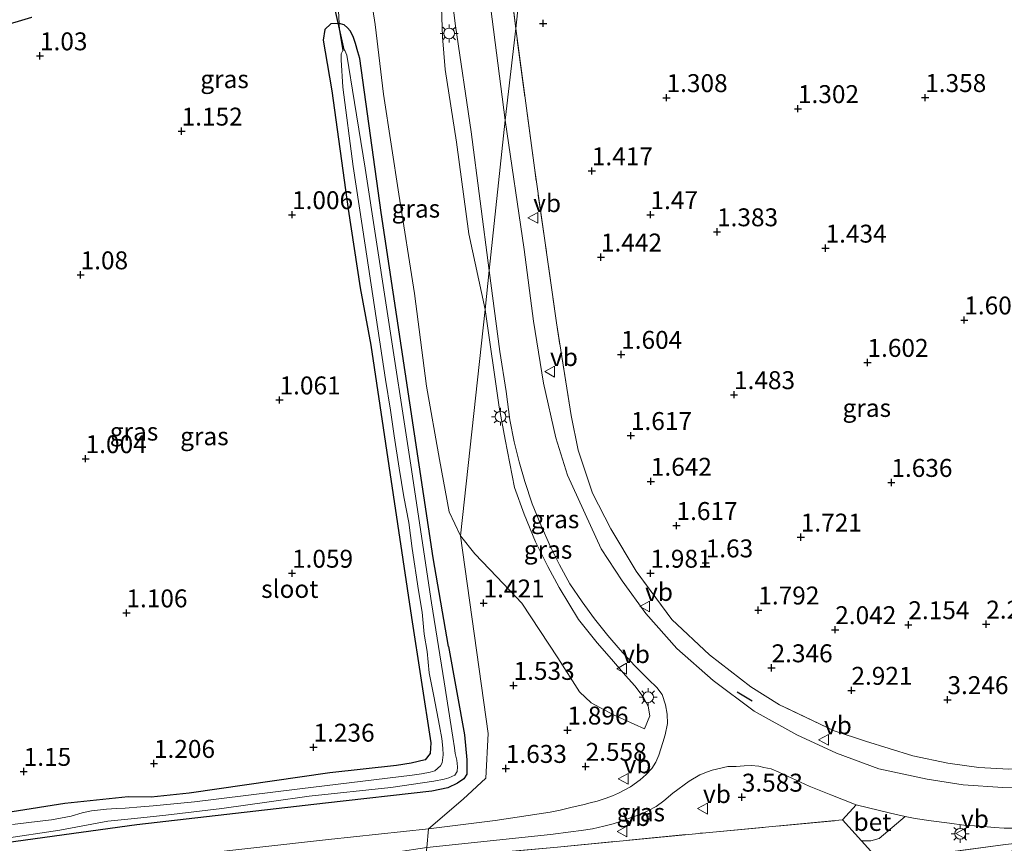
# Model space of a CAD drawing. Units: metres. Extents: x 130000 to 140008, y 412500 to 418753.
# Drawn here: x 131612 to 131749, y 413312 to 413427 of the extents above; entities that cross this region are included whole.
import ezdxf
from ezdxf.enums import TextEntityAlignment as Align

# ---------------------------------------------------------------- set-up
doc = ezdxf.new("R2010")
doc.units = ezdxf.units.M
doc.linetypes.add('IE-TERREINAFSCHEIDING', pattern=[10, 8, -2])
doc.layers.get('0').update_dxf_attribs({"lineweight": 25})
for name, color, linetype, lineweight in [('B-ME-GW-HOOGTEPUNT-S-B1', 10, 'Continuous', 25), ('B-ME-GW-INSTEEKWATERGANG-L-B1', 10, 'Continuous', 25), ('B-ME-GW-KRUINLIJN-L-B1', 93, 'Continuous', 18), ('B-ME-GW-TEENLIJN-L-B1', 93, 'Continuous', 18), ('B-ME-IE-GRASLAND-GV-B6', 93, 'Continuous', 18), ('B-ME-IE-GRONDWERKLIJN-GROND_INGERICHT-GV-B6', 253, 'Continuous', 18), ('B-ME-IE-HULPGEOMETRIE-L-B1', 53, 'Continuous', 18), ('B-ME-IE-MEUBILAIR_WEGMEUBILAIR-LICHTMAST-S-B1', 8, 'Continuous', 18), ('B-ME-IE-TERREINAFSCHEIDING-DOORGANG-L-B1', 8, 'IE-TERREINAFSCHEIDING-KUNSTMATIG-OPEN', 18), ('B-ME-IE-TERREINAFSCHEIDING-RASTERHEKWERK-L-B1', 8, 'IE-TERREINAFSCHEIDING', 18), ('B-ME-IE-TERREINAFSCHEIDING-SCHRIKHEK-L-B1', 10, 'Continuous', 25), ('B-ME-KW-DUIKER-L-B1', 10, 'Continuous', 25), ('B-ME-OG-WATER-GV-B6', 153, 'Continuous', 18), ('B-ME-VH-VERH_SOORT-BETON-OVERIG-GV-B6', 8, 'IE-TERREINAFSCHEIDING-NATUURLIJK-HOUTWAL', 18), ('B-ME-VH-VERH_SOORT-BITUMEN-GV-B6', 8, 'IE-TERREINAFSCHEIDING-NATUURLIJK-HOUTWAL', 18), ('B-ME-VW-MEUBILAIR_WEGMEUBILAIR-VERKEERSBORD-S-B1', 8, 'Continuous', 18)]:
    doc.layers.add(name, color=color, linetype=linetype, lineweight=lineweight)
doc.styles.add('NLCS-ISO', font='NLCS-ISO.TTF')
doc.linetypes.add('IE-TERREINAFSCHEIDING-KUNSTMATIG-OPEN', pattern='A,7,-1.5,[67,NLCS.SHX,S=0.75,R=0,X=0,Y=0],-1.5', length=10)
doc.linetypes.add('IE-TERREINAFSCHEIDING-NATUURLIJK-HOUTWAL', pattern='A,7,-1.5,[67,NLCS.SHX,S=0.75,R=45,X=0,Y=0],-1.5,7,-1.5,[70,NLCS.SHX,S=0.75,R=0,X=0,Y=0],-1.5', length=20)

# ---------------------------------------------------------------- blocks, each defined once
blk = doc.blocks.new('verkeersbord')
for p, q in [((0, 0.75), (-0.75, -0.625)), ((0.75, -0.625), (0, 0.75)), ((-0.75, -0.625), (0.75, -0.625))]:
    blk.add_line(p, q)
blk = doc.blocks.new('hoogtepunt')
for p, q in [((-0.5, 0), (0.5, 0)), ((0, 0.5), (0, -0.5))]:
    blk.add_line(p, q)
blk = doc.blocks.new('lantaarnpaal')
for p, q in [((-0.75, 0), (-1.25, 0)), ((-0.88, 0.88), (-0.53, 0.53)), ((0, 0.75), (0, 1.25)), ((0.53, 0.53), (0.88, 0.88)), ((0.75, 0), (1.25, 0)), ((-0.53, -0.53), (-0.88, -0.88)), ((0, -0.75), (0, -1.25)), ((0.53, -0.53), (0.88, -0.88))]:
    blk.add_line(p, q)
blk.add_circle((0, 0), 0.75)

msp = doc.modelspace()

# ---------------------------------------------------------------- linework, layer by layer
at = {"layer": 'B-ME-GW-INSTEEKWATERGANG-L-B1'}
for points in [[(131604.66, 413424.87, 1.01), (131613.69, 413427.54, 0.96)], [(131656.58, 413426.68, 0.79), (131655.43, 413426.62, 0.84), (131654.59, 413425.84, 0.96), (131654.33, 413424.33, 0.86), (131654.91, 413421.1, 0.85), (131655.55, 413417.3, 0.81), (131657.81, 413400.8, 0.85), (131659.52, 413389.82, 0.92), (131661.01, 413381.8, 0.86), (131663.51, 413364.98, 0.89), (131666.65, 413343.84, 1.04), (131669.34, 413326.35, 1.09), (131669.28, 413324.86, 1.1), (131668.57, 413323.98, 1.17), (131666.62, 413323.51, 1.18), (131664.58, 413323.2, 1.22), (131655.29, 413322.16, 1.14), (131635.65, 413319.35, 1.07), (131630.34, 413318.79, 1.1), (131627.16, 413318.85, 0.98)], [(131671.81, 413339.81, 1.04), (131669.69, 413352.16, 1.17), (131665.77, 413378.08, 1.18), (131662.45, 413400.29, 1.17), (131659.47, 413421.79, 0.99), (131659.18, 413422.71, 1.02), (131658.87, 413423.9, 1.04), (131658.55, 413424.86, 0.93), (131658.12, 413425.66, 0.9), (131657.75, 413426.06, 0.9), (131657.28, 413426.5, 0.89), (131656.58, 413426.68, 0.79)], [(131671.81, 413339.81, 1.04), (131674.04, 413327.46, 1.33), (131674.36, 413324, 1.47), (131674.36, 413322.91, 1.44), (131674.38, 413321.97, 1.51), (131673.95, 413321.36, 1.46), (131673.09, 413320.75, 1.47), (131671.73, 413320.08, 1.46), (131669.52, 413319.64, 1.34)], [(131669.52, 413319.64, 1.34), (131654.69, 413317.95, 1.26), (131628.34, 413314.92, 1.04), (131603.67, 413311.54, 0.91)], [(131627.16, 413318.85, 0.98), (131618.33, 413317.88, 0.75), (131610.95, 413316.73, 0.86), (131605.85, 413316.02, 0.78), (131601, 413315.24, 0.76), (131591.49, 413314.05, 0.6), (131584.85, 413313.41, 0.64)]]:
    msp.add_polyline3d(points, dxfattribs=at)
at = {"layer": 'B-ME-GW-KRUINLIJN-L-B1'}
for points in [[(131657.65, 413446.47, 1.7), (131661.6, 413445.54, 2.14), (131664.3, 413444.48, 2.46), (131666.47, 413443.05, 2.58), (131667.86, 413441.42, 2.65), (131669.18, 413439.23, 2.56), (131669.63, 413437.14, 2.59), (131670.81, 413430.28, 2.52), (131671, 413424.8, 2.51), (131671.35, 413420.23, 2.5), (131672.96, 413410.12, 2.56), (131674.67, 413397.33, 2.51), (131676.92, 413386.78, 2.65)], [(131676.92, 413386.78, 2.65), (131678.87, 413373.16, 2.81), (131679.71, 413368.65, 2.89), (131681.04, 413361.95, 2.88), (131682.38, 413358.25, 2.9), (131683.95, 413354.38, 2.91), (131685.68, 413350.94, 2.96), (131687.27, 413348, 2.98), (131689.98, 413343.57, 3.08), (131692.54, 413340.32, 3.14), (131694.57, 413338.01, 3.22), (131696.51, 413335.73, 3.18), (131697.82, 413334.29, 3.11), (131698.98, 413332.79, 3.29), (131699.68, 413331.45, 3.35), (131699.9, 413330.13, 3.3), (131699.16, 413328.3, 3.05)]]:
    msp.add_polyline3d(points, dxfattribs=at)
at = {"layer": 'B-ME-GW-TEENLIJN-L-B1'}
for points in [[(131657.65, 413446.47, 1.7), (131659.72, 413444.04, 1.5), (131662.27, 413441.86, 1.54), (131664.51, 413440.92, 1.83), (131664.61, 413440.29, 1.84), (131664.3, 413439.41, 1.89), (131662.09, 413437.33, 1.62), (131661.01, 413435.44, 1.79), (131660.52, 413433.44, 1.56), (131661.6, 413426.54, 1.29), (131662.75, 413416.8, 1.21), (131664.92, 413402.87, 1.19), (131667.07, 413389.04, 1.19), (131668.78, 413376.1, 1.21), (131670.56, 413365.85, 1.33), (131671.91, 413358.57, 1.21), (131673.48, 413355.23, 1.31)], [(131673.48, 413355.23, 1.31), (131675.5, 413352.72, 1.47), (131678.59, 413349.5, 1.62), (131682.07, 413345.82, 1.86), (131687.09, 413338.21, 1.98), (131690.08, 413333.48, 2.08), (131691.73, 413331.95, 2.08), (131694.85, 413330.24, 2.38), (131699.16, 413328.3, 3.05)]]:
    msp.add_polyline3d(points, dxfattribs=at)
at = {"layer": 'B-ME-IE-GRASLAND-GV-B6'}
for points in [[(131670.97, 413440.66, 2.64), (131672.82, 413426.32, 2.75), (131675, 413411.56, 2.72), (131677.5, 413392.22, 2.72), (131676.92, 413386.78, 2.65), (131674.67, 413397.33, 2.51), (131672.96, 413410.12, 2.56), (131671.35, 413420.23, 2.5), (131671, 413424.8, 2.51), (131670.81, 413430.28, 2.52)], [(131680.44, 413432.27, 2.22), (131681.21, 413425.99, 2.19), (131679.74, 413413.17, 2.6), (131676.29, 413439.94, 2.57)], [(131660.52, 413433.44, 1.56), (131661.6, 413426.54, 1.29), (131662.75, 413416.8, 1.21), (131664.92, 413402.87, 1.19), (131667.07, 413389.04, 1.19), (131668.78, 413376.1, 1.21), (131670.56, 413365.85, 1.33), (131671.91, 413358.57, 1.21), (131673.48, 413355.23, 1.31), (131677.38, 413327.64, 1.71), (131677.02, 413321.45, 1.23), (131673.85, 413318.5, 2.05), (131669.04, 413314.35, 2.06), (131655.09, 413312.86, 1.63), (131635.92, 413310.74, 1.38)], [(131670.81, 413430.28, 2.52), (131671, 413424.8, 2.51), (131671.35, 413420.23, 2.5), (131672.96, 413410.12, 2.56), (131674.67, 413397.33, 2.51), (131676.92, 413386.78, 2.65), (131673.48, 413355.23, 1.31), (131671.91, 413358.57, 1.21), (131670.56, 413365.85, 1.33), (131668.78, 413376.1, 1.21), (131667.07, 413389.04, 1.19), (131664.92, 413402.87, 1.19), (131662.75, 413416.8, 1.21), (131661.6, 413426.54, 1.29), (131660.52, 413433.44, 1.56)], [(131603.67, 413311.54, 0.91), (131628.34, 413314.92, 1.04), (131654.69, 413317.95, 1.26), (131669.52, 413319.64, 1.34), (131671.73, 413320.08, 1.46), (131673.09, 413320.75, 1.47), (131673.95, 413321.36, 1.46), (131674.38, 413321.97, 1.51), (131674.36, 413322.91, 1.44), (131674.36, 413324, 1.47), (131674.04, 413327.46, 1.33), (131671.81, 413339.81, 1.04), (131669.69, 413352.16, 1.17), (131665.77, 413378.08, 1.18), (131662.45, 413400.29, 1.17), (131659.47, 413421.79, 0.99), (131659.18, 413422.71, 1.02), (131658.87, 413423.9, 1.04), (131658.55, 413424.86, 0.93), (131658.12, 413425.66, 0.9), (131657.75, 413426.06, 0.9), (131657.28, 413426.5, 0.89), (131656.58, 413426.68, 0.79), (131656.3, 413432.03, 1.09)], [(131613.69, 413427.54, 0.96), (131604.66, 413424.87, 1.01)], [(131609.57, 413312.98, -0.26), (131617.63, 413314.17, -0.26), (131624.31, 413315.45, -0.26), (131628.03, 413315.81, -0.26), (131632.39, 413316.28, -0.26), (131640.19, 413317.22, -0.26), (131647.14, 413318.19, -0.26), (131652.41, 413318.91, -0.26), (131663.77, 413320.11, -0.26), (131669.77, 413321.02, -0.26), (131671.22, 413321.29, -0.26), (131671.89, 413321.47, -0.26), (131672.72, 413321.85, -0.26), (131673.05, 413322.36, -0.26), (131673.08, 413323.03, -0.26), (131672.99, 413323.95, -0.26), (131672.77, 413324.86, -0.26), (131672.66, 413325.68, -0.26), (131672.44, 413327.15, -0.26), (131671.24, 413334.88, -0.26), (131669.45, 413345.86, -0.26), (131666.56, 413365.1, -0.26), (131663.16, 413387.1, -0.26), (131660.18, 413406.48, -0.26), (131658.73, 413415.63, -0.26), (131657.66, 413422.25, -0.26), (131657.38, 413422.92, -0.26), (131657.27, 413422.98, -0.26), (131657.09, 413422.9, -0.26), (131656.63, 413425.71, 0.75), (131656.58, 413426.68, 0.79), (131657.28, 413426.5, 0.89), (131657.75, 413426.06, 0.9), (131658.12, 413425.66, 0.9), (131658.55, 413424.86, 0.93), (131658.87, 413423.9, 1.04)], [(131610.95, 413316.73, 0.86), (131618.33, 413317.88, 0.75), (131627.16, 413318.85, 0.98), (131630.34, 413318.79, 1.1), (131635.65, 413319.35, 1.07), (131655.29, 413322.16, 1.14), (131664.58, 413323.2, 1.22), (131666.62, 413323.51, 1.18), (131668.57, 413323.98, 1.17), (131669.28, 413324.86, 1.1), (131669.34, 413326.35, 1.09), (131666.65, 413343.84, 1.04), (131663.51, 413364.98, 0.89), (131661.01, 413381.8, 0.86), (131659.52, 413389.82, 0.92), (131657.81, 413400.8, 0.85), (131655.55, 413417.3, 0.81), (131654.91, 413421.1, 0.85), (131654.33, 413424.33, 0.86), (131654.59, 413425.84, 0.96), (131655.43, 413426.62, 0.84), (131656.58, 413426.68, 0.79), (131656.63, 413425.71, 0.75), (131657.09, 413422.9, -0.26), (131657.02, 413422.82, -0.26), (131656.87, 413422.42, -0.26), (131656.85, 413421.6, -0.26), (131657.11, 413417.78, -0.26), (131658.55, 413406.74, -0.26), (131660.19, 413395.75, -0.26), (131663.06, 413377.01, -0.26), (131663.75, 413372.74, -0.26), (131664.27, 413369.17, -0.26), (131664.93, 413364.67, -0.26), (131665.6, 413360.67, -0.26), (131666.27, 413357.07, -0.26), (131666.78, 413353.48, -0.26), (131667.64, 413347.62, -0.26), (131668.14, 413344.6, -0.26), (131668.43, 413341.53, -0.26), (131668.83, 413339.09, -0.26), (131669.15, 413336.12, -0.26), (131669.77, 413332.88, -0.26), (131670.57, 413328.75, -0.26), (131670.88, 413326.95, -0.26), (131671.02, 413325.61, -0.26), (131671.07, 413324.7, -0.26), (131670.99, 413323.96, -0.26), (131670.95, 413323.55, -0.26), (131670.73, 413323.17, -0.26), (131669.92, 413322.44, -0.26), (131669.27, 413322.25, -0.26), (131668.06, 413322.02, -0.26), (131666.77, 413321.86, -0.26), (131651.09, 413319.95, -0.26)], [(131756.84, 413320.28, 3.8), (131749.15, 413320.12, 3.82), (131743.61, 413320.49, 3.77), (131738.58, 413321.29, 3.72), (131731.84, 413322.75, 3.68), (131725.96, 413324.91, 3.68), (131720.43, 413327.49, 3.61), (131714.44, 413330.76, 3.47), (131708.74, 413335.03, 3.44), (131703.66, 413339.53, 3.43), (131699.33, 413344.39, 3.4), (131696.03, 413348.93, 3.25), (131693.14, 413353.42, 3.17), (131688.41, 413363.7, 3.02), (131686.82, 413368.89, 3.02), (131685.1, 413376.5, 3.05), (131683.7, 413385.14, 3.07), (131682.36, 413395.14, 3), (131679.74, 413413.17, 2.6), (131681.21, 413425.99, 2.19), (131683.81, 413406.54, 2.36), (131686.89, 413384.91, 2.35), (131688.92, 413371.99, 2.35), (131689.92, 413367.19, 2.24), (131691.9, 413361.16, 2.22), (131694.47, 413356.19, 2.28), (131697.98, 413350.29, 2.28), (131703, 413343.54, 2.32), (131708.25, 413338.63, 2.62), (131713.99, 413334.17, 2.87), (131718, 413331.66, 3.05), (131725.62, 413328.04, 3.31), (131730, 413326.59, 3.57), (131736.58, 413324.55, 3.56), (131741.47, 413323.53, 3.62), (131745.78, 413322.91, 3.58)], [(131658.87, 413423.9, 1.04), (131659.18, 413422.71, 1.02), (131659.47, 413421.79, 0.99), (131662.45, 413400.29, 1.17), (131665.77, 413378.08, 1.18), (131669.69, 413352.16, 1.17), (131671.81, 413339.81, 1.04), (131674.04, 413327.46, 1.33), (131674.36, 413324, 1.47), (131674.36, 413322.91, 1.44), (131674.38, 413321.97, 1.51), (131673.95, 413321.36, 1.46), (131673.09, 413320.75, 1.47), (131671.73, 413320.08, 1.46), (131669.52, 413319.64, 1.34), (131654.69, 413317.95, 1.26), (131628.34, 413314.92, 1.04), (131603.67, 413311.54, 0.91)], [(131702.37, 413329.05, 3.34), (131702.05, 413327.48, 3.33), (131701.7, 413326.42, 3.33), (131701.18, 413324.66, 3.3), (131700.73, 413323.65, 3.27), (131700.17, 413322.78, 3.26), (131699.42, 413321.93, 3.24), (131698.55, 413321.2, 3.23), (131697.2, 413320.24, 3.18), (131695.56, 413319.32, 3.17), (131694.7, 413318.96, 3.16), (131693.82, 413318.65, 3.12), (131692.56, 413318.22, 3.03), (131691.58, 413317.99, 3), (131690.77, 413317.77, 2.97), (131688.91, 413317.36, 2.9), (131687.42, 413316.96, 2.84), (131686.02, 413316.7, 2.83), (131678.35, 413315.54, 2.43), (131669.04, 413314.35, 2.06), (131673.85, 413318.5, 2.05), (131677.02, 413321.45, 1.23), (131677.38, 413327.64, 1.71), (131673.48, 413355.23, 1.31), (131675.5, 413352.72, 1.47), (131678.59, 413349.5, 1.62), (131682.07, 413345.82, 1.86), (131687.09, 413338.21, 1.98), (131690.08, 413333.48, 2.08), (131691.73, 413331.95, 2.08), (131694.85, 413330.24, 2.38), (131699.16, 413328.3, 3.05), (131699.9, 413330.13, 3.3), (131699.68, 413331.45, 3.35), (131698.98, 413332.79, 3.29), (131697.82, 413334.29, 3.11), (131696.51, 413335.73, 3.18), (131694.57, 413338.01, 3.22), (131692.54, 413340.32, 3.14), (131689.98, 413343.57, 3.08), (131687.27, 413348, 2.98), (131685.68, 413350.94, 2.96), (131683.95, 413354.38, 2.91), (131682.38, 413358.25, 2.9), (131681.04, 413361.95, 2.88), (131679.71, 413368.65, 2.89), (131678.87, 413373.16, 2.81), (131676.92, 413386.78, 2.65), (131677.5, 413392.22, 2.72), (131678.97, 413380.94, 2.78), (131679.85, 413375.37, 2.86), (131680.39, 413371.38, 2.91), (131680.99, 413368.33, 2.92), (131681.69, 413365.56, 2.94), (131682.49, 413362.8, 2.96), (131683.51, 413359.7, 2.97), (131684.71, 413356.77, 3.04), (131686.07, 413353.69, 3.04), (131687.3, 413351.18, 3.05), (131688.77, 413348.51, 3.09), (131690.47, 413346, 3.14), (131692.17, 413343.66, 3.16), (131694.03, 413341.32, 3.19), (131695.77, 413339.35, 3.27), (131697.78, 413337.12, 3.25), (131699.71, 413335.18, 3.29), (131700.88, 413334.06, 3.31), (131701.63, 413333.08, 3.24), (131702.11, 413331.66, 3.21), (131702.32, 413330.37, 3.27), (131702.37, 413329.05, 3.34)], [(131699.16, 413328.3, 3.05), (131694.85, 413330.24, 2.38), (131691.73, 413331.95, 2.08), (131690.08, 413333.48, 2.08), (131687.09, 413338.21, 1.98), (131682.07, 413345.82, 1.86), (131678.59, 413349.5, 1.62), (131675.5, 413352.72, 1.47), (131673.48, 413355.23, 1.31), (131676.92, 413386.78, 2.65), (131678.87, 413373.16, 2.81), (131679.71, 413368.65, 2.89), (131681.04, 413361.95, 2.88), (131682.38, 413358.25, 2.9), (131683.95, 413354.38, 2.91), (131685.68, 413350.94, 2.96), (131687.27, 413348, 2.98), (131689.98, 413343.57, 3.08), (131692.54, 413340.32, 3.14), (131694.57, 413338.01, 3.22), (131696.51, 413335.73, 3.18), (131697.82, 413334.29, 3.11), (131698.98, 413332.79, 3.29), (131699.68, 413331.45, 3.35), (131699.9, 413330.13, 3.3), (131699.16, 413328.3, 3.05)], [(131668.79, 413311.74, 2.18), (131686.07, 413313.58, 2.89), (131688.88, 413313.94, 2.98), (131690.31, 413314.15, 3.05), (131691.9, 413314.36, 3.08), (131693.47, 413314.73, 3.2), (131694.79, 413315.06, 3.21), (131696.34, 413315.59, 3.24), (131697.29, 413315.94, 3.22), (131698.54, 413316.38, 3.27), (131699.7, 413316.91, 3.28), (131700.8, 413317.5, 3.26), (131701.84, 413318.27, 3.36), (131703.1, 413319.36, 3.44), (131705.39, 413321, 3.38), (131706.88, 413321.89, 3.36), (131707.93, 413322.32, 3.42), (131708.62, 413322.55, 3.44), (131710.78, 413323.07, 3.44), (131711.95, 413323.07, 3.47), (131713.08, 413323.14, 3.48), (131714.04, 413323.18, 3.48), (131715.1, 413323.1, 3.48), (131715.82, 413322.92, 3.48), (131716.84, 413322.75, 3.53), (131717.91, 413322.29, 3.53), (131722.13, 413320.31, 3.54), (131725.16, 413319.12, 3.53), (131728.69, 413317.72, 3.57)], [(131745.78, 413322.91, 3.58), (131749.99, 413322.68, 3.56)], [(131651.09, 413319.95, -0.26), (131636.4, 413318.11, -0.26), (131630.61, 413317.57, -0.26), (131628.91, 413317.44, -0.26), (131626.71, 413317.26, -0.26), (131625.51, 413317.18, -0.26), (131624.14, 413317.13, -0.26), (131622.03, 413316.88, -0.26), (131620.73, 413316.61, -0.26), (131619.18, 413316.13, -0.26), (131616.44, 413315.63, -0.26), (131613.67, 413315.3, -0.26), (131611.01, 413314.99, -0.26)], [(131728.69, 413317.72, 3.57), (131726.8, 413315.6, 3.6), (131707.73, 413313.83, 3.36), (131687.01, 413311.83, 3.02)], [(131749.53, 413312.18, 3.91), (131732.01, 413309.87, 3.66), (131729.44, 413312.7, 3.66), (131730.75, 413312.69, 3.63), (131731.91, 413313.02, 3.68), (131735.54, 413316.08, 3.65), (131736.91, 413315.83, 3.7), (131739.14, 413315.47, 3.61), (131741.69, 413315.14, 3.67), (131743.69, 413314.9, 3.65), (131745.95, 413314.72, 3.68), (131747.98, 413314.57, 3.67), (131749.33, 413314.48, 3.68), (131751.08, 413314.48, 3.67)]]:
    msp.add_polyline3d(points, dxfattribs=at)
at = {"layer": 'B-ME-IE-GRONDWERKLIJN-GROND_INGERICHT-GV-B6'}
for points in [[(131681.21, 413425.99, 2.19), (131680.44, 413432.27, 2.22), (131677.68, 413452.62, 2.33), (131674.69, 413474.36, 2.31), (131672.15, 413494.63, 2.14), (131675.01, 413505.09, 1.22), (131678.77, 413517.5, 1.13), (131680.14, 413522.59, 1.15), (131681.17, 413535.46, 1.14), (131689.33, 413539.34, 0.88), (131693.52, 413539.81, 0.79), (131684.29, 413454.75, 1.18), (131681.21, 413425.99, 2.19)], [(131749.99, 413322.68, 3.56), (131745.78, 413322.91, 3.58), (131741.47, 413323.53, 3.62), (131736.58, 413324.55, 3.56), (131730, 413326.59, 3.57), (131725.62, 413328.04, 3.31), (131718, 413331.66, 3.05), (131713.99, 413334.17, 2.87), (131708.25, 413338.63, 2.62), (131703, 413343.54, 2.32), (131697.98, 413350.29, 2.28), (131694.47, 413356.19, 2.28), (131691.9, 413361.16, 2.22), (131689.92, 413367.19, 2.24), (131688.92, 413371.99, 2.35), (131686.89, 413384.91, 2.35), (131683.81, 413406.54, 2.36), (131681.21, 413425.99, 2.19), (131684.29, 413454.75, 1.18)], [(131656.3, 413432.03, 1.09), (131656.58, 413426.68, 0.79), (131655.43, 413426.62, 0.84), (131654.59, 413425.84, 0.96), (131654.33, 413424.33, 0.86), (131654.91, 413421.1, 0.85), (131655.55, 413417.3, 0.81), (131657.81, 413400.8, 0.85), (131659.52, 413389.82, 0.92), (131661.01, 413381.8, 0.86), (131663.51, 413364.98, 0.89), (131666.65, 413343.84, 1.04)], [(131604.66, 413424.87, 1.01), (131613.69, 413427.54, 0.96)], [(131666.65, 413343.84, 1.04), (131669.34, 413326.35, 1.09), (131669.28, 413324.86, 1.1), (131668.57, 413323.98, 1.17), (131666.62, 413323.51, 1.18), (131664.58, 413323.2, 1.22), (131655.29, 413322.16, 1.14), (131635.65, 413319.35, 1.07), (131630.34, 413318.79, 1.1), (131627.16, 413318.85, 0.98), (131618.33, 413317.88, 0.75), (131610.95, 413316.73, 0.86)], [(131754.24, 413311.7, 3.91), (131733.4, 413309.26, 3.87), (131719.98, 413307.78, 3.82), (131700.82, 413306.61, 3.61), (131681.17, 413305.69, 3.09), (131668.04, 413305.11, 2.45), (131668.59, 413310.14, 2.08), (131687.01, 413311.83, 3.02), (131707.73, 413313.83, 3.36), (131726.8, 413315.6, 3.6), (131729.44, 413312.7, 3.66), (131732.01, 413309.87, 3.66), (131749.53, 413312.18, 3.91)]]:
    msp.add_polyline3d(points, dxfattribs=at)
at = {"layer": 'B-ME-IE-HULPGEOMETRIE-L-B1'}
msp.add_polyline3d([(131668.04, 413305.11, 2.45), (131668.59, 413310.14, 2.08), (131668.79, 413311.74, 2.18), (131669.04, 413314.35, 2.06), (131673.85, 413318.5, 2.05), (131677.02, 413321.45, 1.23), (131677.38, 413327.64, 1.71), (131673.48, 413355.23, 1.31), (131676.92, 413386.78, 2.65), (131677.5, 413392.22, 2.72), (131679.74, 413413.17, 2.6), (131681.21, 413425.99, 2.19), (131684.29, 413454.75, 1.18), (131693.52, 413539.81, 0.79), (131693.74, 413541.82, 0.82), (131694.27, 413546.76, 2.1), (131694.52, 413549.18, 2.11), (131694.61, 413549.87, 2.14), (131696.32, 413565.47, 1.97), (131696.64, 413568.32, 1.25), (131696.98, 413571.67, 1.23), (131697.18, 413573.57, 0.9), (131720.95, 413792.51, 0.9)], dxfattribs=at)
at = {"layer": 'B-ME-IE-TERREINAFSCHEIDING-DOORGANG-L-B1'}
msp.add_line((131726.8, 413315.6, 3.6), (131729.44, 413312.7, 3.66), dxfattribs=at)
at = {"layer": 'B-ME-IE-TERREINAFSCHEIDING-RASTERHEKWERK-L-B1'}
for points in [[(131681.21, 413425.99, 2.19), (131680.44, 413432.27, 2.22), (131677.68, 413452.62, 2.33), (131674.69, 413474.36, 2.31), (131672.15, 413494.63, 2.14)], [(131656.3, 413432.03, 1.09), (131656.58, 413426.68, 0.79), (131656.63, 413425.71, 0.75), (131657.09, 413422.9, -0.26)], [(131725.62, 413328.04, 3.31), (131718, 413331.66, 3.05), (131713.99, 413334.17, 2.87), (131708.25, 413338.63, 2.62), (131703, 413343.54, 2.32), (131697.98, 413350.29, 2.28), (131694.47, 413356.19, 2.28), (131691.9, 413361.16, 2.22), (131689.92, 413367.19, 2.24), (131688.92, 413371.99, 2.35), (131686.89, 413384.91, 2.35), (131683.81, 413406.54, 2.36), (131681.21, 413425.99, 2.19)], [(131725.62, 413328.04, 3.31), (131730, 413326.59, 3.57), (131736.58, 413324.55, 3.56), (131741.47, 413323.53, 3.62), (131745.78, 413322.91, 3.58), (131749.99, 413322.68, 3.56), (131754.11, 413322.77, 3.52), (131757.82, 413323.01, 3.52), (131760.7, 413323.26, 3.69), (131769.61, 413324.26, 3.62), (131776.05, 413325.23, 3.91)], [(131825.88, 413319.52, 5.08), (131825.7, 413320.46, 4.98), (131825.44, 413321.83, 4.84), (131814.02, 413320.4, 4.59), (131795.36, 413317.98, 4.11), (131765.5, 413313.94, 3.94), (131749.53, 413312.18, 3.91), (131732.01, 413309.87, 3.66), (131729.44, 413312.7, 3.66)], [(131668.59, 413310.14, 2.08), (131687.01, 413311.83, 3.02), (131707.73, 413313.83, 3.36), (131726.8, 413315.6, 3.6)]]:
    msp.add_polyline3d(points, dxfattribs=at)
at = {"layer": 'B-ME-IE-TERREINAFSCHEIDING-SCHRIKHEK-L-B1'}
msp.add_line((131712.08, 413333.48, 3.17), (131714.17, 413332.21, 3.15), dxfattribs=at)
at = {"layer": 'B-ME-KW-DUIKER-L-B1'}
msp.add_line((131657.27, 413422.98, -0.26), (131653.43, 413440.26, -0.26), dxfattribs=at)
at = {"layer": 'B-ME-OG-WATER-GV-B6'}
msp.add_polyline3d([(131611.01, 413314.99, -0.26), (131613.67, 413315.3, -0.26), (131616.44, 413315.63, -0.26), (131619.18, 413316.13, -0.26), (131620.73, 413316.61, -0.26), (131622.03, 413316.88, -0.26), (131624.14, 413317.13, -0.26), (131625.51, 413317.18, -0.26), (131626.71, 413317.26, -0.26), (131628.91, 413317.44, -0.26), (131630.61, 413317.57, -0.26), (131636.4, 413318.11, -0.26), (131651.09, 413319.95, -0.26), (131666.77, 413321.86, -0.26), (131668.06, 413322.02, -0.26), (131669.27, 413322.25, -0.26), (131669.92, 413322.44, -0.26), (131670.73, 413323.17, -0.26), (131670.95, 413323.55, -0.26), (131670.99, 413323.96, -0.26), (131671.07, 413324.7, -0.26), (131671.02, 413325.61, -0.26), (131670.88, 413326.95, -0.26), (131670.57, 413328.75, -0.26), (131669.77, 413332.88, -0.26), (131669.15, 413336.12, -0.26), (131668.83, 413339.09, -0.26), (131668.43, 413341.53, -0.26), (131668.14, 413344.6, -0.26), (131667.64, 413347.62, -0.26), (131666.78, 413353.48, -0.26), (131666.27, 413357.07, -0.26), (131665.6, 413360.67, -0.26), (131664.93, 413364.67, -0.26), (131664.27, 413369.17, -0.26), (131663.75, 413372.74, -0.26), (131663.06, 413377.01, -0.26), (131660.19, 413395.75, -0.26), (131658.55, 413406.74, -0.26), (131657.11, 413417.78, -0.26), (131656.85, 413421.6, -0.26), (131656.87, 413422.42, -0.26), (131657.02, 413422.82, -0.26), (131657.09, 413422.9, -0.26), (131657.27, 413422.98, -0.26), (131657.38, 413422.92, -0.26), (131657.66, 413422.25, -0.26), (131658.73, 413415.63, -0.26), (131660.18, 413406.48, -0.26), (131663.16, 413387.1, -0.26), (131666.56, 413365.1, -0.26), (131669.45, 413345.86, -0.26), (131671.24, 413334.88, -0.26), (131672.44, 413327.15, -0.26), (131672.66, 413325.68, -0.26), (131672.77, 413324.86, -0.26), (131672.99, 413323.95, -0.26), (131673.08, 413323.03, -0.26), (131673.05, 413322.36, -0.26), (131672.72, 413321.85, -0.26), (131671.89, 413321.47, -0.26), (131671.22, 413321.29, -0.26), (131669.77, 413321.02, -0.26), (131663.77, 413320.11, -0.26), (131652.41, 413318.91, -0.26), (131647.14, 413318.19, -0.26), (131640.19, 413317.22, -0.26), (131632.39, 413316.28, -0.26), (131628.03, 413315.81, -0.26), (131624.31, 413315.45, -0.26), (131617.63, 413314.17, -0.26), (131609.57, 413312.98, -0.26)], dxfattribs=at)
at = {"layer": 'B-ME-VH-VERH_SOORT-BETON-OVERIG-GV-B6'}
msp.add_polyline3d([(131735.54, 413316.08, 3.65), (131731.91, 413313.02, 3.68), (131730.75, 413312.69, 3.63), (131729.44, 413312.7, 3.66), (131726.8, 413315.6, 3.6), (131728.69, 413317.72, 3.57), (131733.5, 413316.55, 3.66), (131735.54, 413316.08, 3.65)], dxfattribs=at)
at = {"layer": 'B-ME-VH-VERH_SOORT-BITUMEN-GV-B6'}
for points in [[(131676.29, 413439.94, 2.57), (131679.74, 413413.17, 2.6), (131677.5, 413392.22, 2.72), (131675, 413411.56, 2.72), (131672.82, 413426.32, 2.75), (131670.97, 413440.66, 2.64)], [(131751.08, 413314.48, 3.67), (131749.33, 413314.48, 3.68), (131747.98, 413314.57, 3.67), (131745.95, 413314.72, 3.68), (131743.69, 413314.9, 3.65), (131741.69, 413315.14, 3.67), (131739.14, 413315.47, 3.61), (131736.91, 413315.83, 3.7), (131735.54, 413316.08, 3.65), (131733.5, 413316.55, 3.66), (131728.69, 413317.72, 3.57), (131725.16, 413319.12, 3.53), (131722.13, 413320.31, 3.54), (131717.91, 413322.29, 3.53), (131716.84, 413322.75, 3.53), (131715.82, 413322.92, 3.48), (131715.1, 413323.1, 3.48), (131714.04, 413323.18, 3.48), (131713.08, 413323.14, 3.48), (131711.95, 413323.07, 3.47), (131710.78, 413323.07, 3.44), (131708.62, 413322.55, 3.44), (131707.93, 413322.32, 3.42), (131706.88, 413321.89, 3.36), (131705.39, 413321, 3.38), (131703.1, 413319.36, 3.44), (131701.84, 413318.27, 3.36), (131700.8, 413317.5, 3.26), (131699.7, 413316.91, 3.28), (131698.54, 413316.38, 3.27), (131697.29, 413315.94, 3.22), (131696.34, 413315.59, 3.24), (131694.79, 413315.06, 3.21), (131693.47, 413314.73, 3.2), (131691.9, 413314.36, 3.08), (131690.31, 413314.15, 3.05), (131688.88, 413313.94, 2.98), (131686.07, 413313.58, 2.89), (131668.79, 413311.74, 2.18), (131669.04, 413314.35, 2.06), (131678.35, 413315.54, 2.43), (131686.02, 413316.7, 2.83), (131687.42, 413316.96, 2.84), (131688.91, 413317.36, 2.9), (131690.77, 413317.77, 2.97), (131691.58, 413317.99, 3), (131692.56, 413318.22, 3.03), (131693.82, 413318.65, 3.12), (131694.7, 413318.96, 3.16), (131695.56, 413319.32, 3.17), (131697.2, 413320.24, 3.18), (131698.55, 413321.2, 3.23), (131699.42, 413321.93, 3.24), (131700.17, 413322.78, 3.26), (131700.73, 413323.65, 3.27), (131701.18, 413324.66, 3.3), (131701.7, 413326.42, 3.33), (131702.05, 413327.48, 3.33), (131702.37, 413329.05, 3.34), (131702.32, 413330.37, 3.27), (131702.11, 413331.66, 3.21), (131701.63, 413333.08, 3.24), (131700.88, 413334.06, 3.31), (131699.71, 413335.18, 3.29), (131697.78, 413337.12, 3.25), (131695.77, 413339.35, 3.27), (131694.03, 413341.32, 3.19), (131692.17, 413343.66, 3.16), (131690.47, 413346, 3.14), (131688.77, 413348.51, 3.09), (131687.3, 413351.18, 3.05), (131686.07, 413353.69, 3.04), (131684.71, 413356.77, 3.04), (131683.51, 413359.7, 2.97), (131682.49, 413362.8, 2.96), (131681.69, 413365.56, 2.94), (131680.99, 413368.33, 2.92), (131680.39, 413371.38, 2.91), (131679.85, 413375.37, 2.86), (131678.97, 413380.94, 2.78), (131677.5, 413392.22, 2.72), (131679.74, 413413.17, 2.6), (131682.36, 413395.14, 3), (131683.7, 413385.14, 3.07), (131685.1, 413376.5, 3.05), (131686.82, 413368.89, 3.02), (131688.41, 413363.7, 3.02), (131693.14, 413353.42, 3.17), (131696.03, 413348.93, 3.25), (131699.33, 413344.39, 3.4), (131703.66, 413339.53, 3.43), (131708.74, 413335.03, 3.44), (131714.44, 413330.76, 3.47), (131720.43, 413327.49, 3.61), (131725.96, 413324.91, 3.68)], [(131725.96, 413324.91, 3.68), (131731.84, 413322.75, 3.68), (131738.58, 413321.29, 3.72), (131743.61, 413320.49, 3.77), (131749.15, 413320.12, 3.82), (131756.84, 413320.28, 3.8)], [(131668.79, 413311.74, 2.18), (131664.49, 413311.09, 1.89), (131637.28, 413308.18, 1.41), (131623.7, 413309.54, 1.31), (131635.92, 413310.74, 1.38), (131655.09, 413312.86, 1.63), (131669.04, 413314.35, 2.06), (131668.79, 413311.74, 2.18)]]:
    msp.add_polyline3d(points, dxfattribs=at)

# ---------------------------------------------------------------- block references
at = {"layer": 'B-ME-GW-HOOGTEPUNT-S-B1', "rotation": 90}
for p in [(131685.03, 413426.68, 1.55), (131685.03, 413426.68, 1.55), (131614.84, 413422.15, 1.03), (131614.84, 413422.15, 1.03), (131702.24, 413416.32, 1.31), (131702.24, 413416.32, 1.31), (131738.32, 413416.33, 1.36), (131738.32, 413416.33, 1.36), (131720.57, 413414.79, 1.3), (131720.57, 413414.79, 1.3), (131634.6, 413411.65, 1.15), (131634.6, 413411.65, 1.15), (131691.82, 413406.11, 1.42), (131691.82, 413406.11, 1.42), (131650, 413400, 1.01), (131650, 413400, 1.01), (131700, 413400, 1.47), (131700, 413400, 1.47), (131709.28, 413397.61, 1.38), (131709.28, 413397.61, 1.38), (131724.42, 413395.33, 1.43), (131724.42, 413395.33, 1.43), (131693.09, 413394.09, 1.44), (131693.09, 413394.09, 1.44), (131620.51, 413391.61, 1.08), (131620.51, 413391.61, 1.08), (131743.77, 413385.32, 1.61), (131743.77, 413385.32, 1.61), (131695.91, 413380.52, 1.6), (131695.91, 413380.52, 1.6), (131730.27, 413379.4, 1.6), (131730.27, 413379.4, 1.6), (131648.26, 413374.17, 1.06), (131648.26, 413374.17, 1.06), (131711.65, 413374.9, 1.48), (131711.65, 413374.9, 1.48), (131697.27, 413369.2, 1.62), (131697.27, 413369.2, 1.62), (131621.21, 413365.98, 1), (131621.21, 413365.98, 1), (131700.05, 413362.82, 1.64), (131700.05, 413362.82, 1.64), (131733.6, 413362.66, 1.64), (131733.6, 413362.66, 1.64), (131703.63, 413356.65, 1.62), (131703.63, 413356.65, 1.62), (131720.97, 413355.04, 1.72), (131720.97, 413355.04, 1.72), (131707.7, 413351.44, 1.63), (131707.7, 413351.44, 1.63), (131650, 413350, 1.06), (131650, 413350, 1.06), (131700, 413350, 1.98), (131700, 413350, 1.98), (131676.72, 413345.85, 1.42), (131676.72, 413345.85, 1.42), (131626.9, 413344.47, 1.11), (131626.9, 413344.47, 1.11), (131715.04, 413344.87, 1.79), (131715.04, 413344.87, 1.79), (131735.97, 413342.82, 2.15), (131735.97, 413342.82, 2.15), (131746.83, 413342.9, 2.24), (131746.83, 413342.9, 2.24), (131725.77, 413342.13, 2.04), (131725.77, 413342.13, 2.04), (131716.89, 413336.81, 2.35), (131716.89, 413336.81, 2.35), (131680.9, 413334.36, 1.53), (131680.9, 413334.36, 1.53), (131728.03, 413333.67, 2.92), (131728.03, 413333.67, 2.92), (131741.42, 413332.37, 3.25), (131741.42, 413332.37, 3.25), (131688.42, 413328.13, 1.9), (131688.42, 413328.13, 1.9), (131653, 413325.74, 1.24), (131653, 413325.74, 1.24), (131630.74, 413323.48, 1.21), (131630.74, 413323.48, 1.21), (131690.95, 413323.07, 2.56), (131690.95, 413323.07, 2.56), (131612.57, 413322.37, 1.15), (131612.57, 413322.37, 1.15), (131679.82, 413322.78, 1.63), (131679.82, 413322.78, 1.63), (131712.74, 413318.77, 3.58), (131712.74, 413318.77, 3.58)]:
    msp.add_blockref('hoogtepunt', p, dxfattribs=at)
at = {"layer": 'B-ME-IE-MEUBILAIR_WEGMEUBILAIR-LICHTMAST-S-B1', "rotation": 90}
for p in [(131671.91, 413425.29, 2.55), (131679.09, 413371.84, 2.81), (131699.66, 413332.73, 3.39), (131743.21, 413313.68, 3.81)]:
    msp.add_blockref('lantaarnpaal', p, dxfattribs=at)
at = {"layer": 'B-ME-VW-MEUBILAIR_WEGMEUBILAIR-VERKEERSBORD-S-B1', "rotation": 90}
for p in [(131683.64, 413399.58, 2.6), (131685.99, 413378.12, 2.66), (131699.25, 413345.37, 2.8), (131696.04, 413336.7, 3.29), (131724.2, 413326.77, 3.36), (131696.25, 413321.33, 3.35), (131707.33, 413317.18, 3.94), (131696.08, 413313.99, 3.26), (131743.32, 413313.72, 3.78)]:
    msp.add_blockref('verkeersbord', p, dxfattribs=at)

# ---------------------------------------------------------------- texts
at = {"layer": 'B-ME-GW-HOOGTEPUNT-S-B1', "ltscale": 0.2, "style": 'NLCS-ISO'}
for s, p in [('1.03', (131614.84, 413422.15, 1.03)), ('1.03', (131614.84, 413422.15, 1.03)), ('1.308', (131702.24, 413416.32, 1.31)), ('1.308', (131702.24, 413416.32, 1.31)), ('1.358', (131738.32, 413416.33, 1.36)), ('1.358', (131738.32, 413416.33, 1.36)), ('1.302', (131720.57, 413414.79, 1.3)), ('1.302', (131720.57, 413414.79, 1.3)), ('1.152', (131634.6, 413411.65, 1.15)), ('1.152', (131634.6, 413411.65, 1.15)), ('1.417', (131691.82, 413406.11, 1.42)), ('1.417', (131691.82, 413406.11, 1.42)), ('1.006', (131650, 413400, 1.01)), ('1.006', (131650, 413400, 1.01)), ('1.47', (131700, 413400, 1.47)), ('1.47', (131700, 413400, 1.47)), ('1.383', (131709.28, 413397.61, 1.38)), ('1.383', (131709.28, 413397.61, 1.38)), ('1.434', (131724.42, 413395.33, 1.43)), ('1.434', (131724.42, 413395.33, 1.43)), ('1.442', (131693.09, 413394.09, 1.44)), ('1.442', (131693.09, 413394.09, 1.44)), ('1.08', (131620.51, 413391.61, 1.08)), ('1.08', (131620.51, 413391.61, 1.08)), ('1.608', (131743.77, 413385.32, 1.61)), ('1.608', (131743.77, 413385.32, 1.61)), ('1.604', (131695.91, 413380.52, 1.6)), ('1.604', (131695.91, 413380.52, 1.6)), ('1.602', (131730.27, 413379.4, 1.6)), ('1.602', (131730.27, 413379.4, 1.6)), ('1.061', (131648.26, 413374.17, 1.06)), ('1.061', (131648.26, 413374.17, 1.06)), ('1.483', (131711.65, 413374.9, 1.48)), ('1.483', (131711.65, 413374.9, 1.48)), ('1.617', (131697.27, 413369.2, 1.62)), ('1.617', (131697.27, 413369.2, 1.62)), ('1.004', (131621.21, 413365.98, 1)), ('1.004', (131621.21, 413365.98, 1)), ('1.642', (131700.05, 413362.82, 1.64)), ('1.642', (131700.05, 413362.82, 1.64)), ('1.636', (131733.6, 413362.66, 1.64)), ('1.636', (131733.6, 413362.66, 1.64)), ('1.617', (131703.63, 413356.65, 1.62)), ('1.617', (131703.63, 413356.65, 1.62)), ('1.721', (131720.97, 413355.04, 1.72)), ('1.721', (131720.97, 413355.04, 1.72)), ('1.63', (131707.7, 413351.44, 1.63)), ('1.63', (131707.7, 413351.44, 1.63)), ('1.059', (131650, 413350, 1.06)), ('1.059', (131650, 413350, 1.06)), ('1.981', (131700, 413350, 1.98)), ('1.981', (131700, 413350, 1.98)), ('1.421', (131676.72, 413345.85, 1.42)), ('1.421', (131676.72, 413345.85, 1.42)), ('1.792', (131715.04, 413344.87, 1.79)), ('1.792', (131715.04, 413344.87, 1.79)), ('1.106', (131626.9, 413344.47, 1.11)), ('1.106', (131626.9, 413344.47, 1.11)), ('2.042', (131725.77, 413342.13, 2.04)), ('2.042', (131725.77, 413342.13, 2.04)), ('2.154', (131735.97, 413342.82, 2.15)), ('2.154', (131735.97, 413342.82, 2.15)), ('2.242', (131746.83, 413342.9, 2.24)), ('2.242', (131746.83, 413342.9, 2.24)), ('2.346', (131716.89, 413336.81, 2.35)), ('2.346', (131716.89, 413336.81, 2.35)), ('1.533', (131680.9, 413334.36, 1.53)), ('1.533', (131680.9, 413334.36, 1.53)), ('2.921', (131728.03, 413333.67, 2.92)), ('2.921', (131728.03, 413333.67, 2.92)), ('3.246', (131741.42, 413332.37, 3.25)), ('3.246', (131741.42, 413332.37, 3.25)), ('1.896', (131688.42, 413328.13, 1.9)), ('1.896', (131688.42, 413328.13, 1.9)), ('1.236', (131653, 413325.74, 1.24)), ('1.236', (131653, 413325.74, 1.24)), ('1.206', (131630.74, 413323.48, 1.21)), ('1.206', (131630.74, 413323.48, 1.21)), ('2.558', (131690.95, 413323.07, 2.56)), ('2.558', (131690.95, 413323.07, 2.56)), ('1.15', (131612.57, 413322.37, 1.15)), ('1.15', (131612.57, 413322.37, 1.15)), ('1.633', (131679.82, 413322.78, 1.63)), ('1.633', (131679.82, 413322.78, 1.63)), ('3.583', (131712.74, 413318.77, 3.58)), ('3.583', (131712.74, 413318.77, 3.58))]:
    msp.add_text(s, height=2.5, dxfattribs=at).set_placement(p, align=Align.BOTTOM_LEFT)
at = {"layer": 'B-ME-IE-GRASLAND-GV-B6', "ltscale": 0.2, "style": 'NLCS-ISO'}
for p in [(131640.59, 413418.91), (131667.28, 413400.85), (131730.17, 413373.06), (131627.96, 413369.76), (131637.78, 413369.11), (131686.69, 413357.54), (131685.71, 413353.29), (131698.64, 413316.66)]:
    msp.add_text('gras', height=2.5, dxfattribs=at).set_placement(p, align=Align.MIDDLE_CENTER)
at = {"layer": 'B-ME-OG-WATER-GV-B6', "ltscale": 0.2, "style": 'NLCS-ISO'}
msp.add_text('sloot', height=2.5, dxfattribs=at).set_placement((131649.69, 413347.82), align=Align.MIDDLE_CENTER)
at = {"layer": 'B-ME-VH-VERH_SOORT-BETON-OVERIG-GV-B6', "ltscale": 0.2, "style": 'NLCS-ISO'}
msp.add_text('bet', height=2.5, dxfattribs=at).set_placement((131730.97, 413315.33), align=Align.MIDDLE_CENTER)
at = {"layer": 'B-ME-VW-MEUBILAIR_WEGMEUBILAIR-VERKEERSBORD-S-B1', "ltscale": 0.2, "style": 'NLCS-ISO'}
for p in [(131683.64, 413399.58, 2.6), (131685.99, 413378.12, 2.66), (131699.25, 413345.37, 2.8), (131696.04, 413336.7, 3.29), (131724.2, 413326.77, 3.36), (131696.25, 413321.33, 3.35), (131707.33, 413317.18, 3.94), (131696.08, 413313.99, 3.26), (131743.32, 413313.72, 3.78)]:
    msp.add_text('vb', height=2.5, dxfattribs=at).set_placement(p, align=Align.BOTTOM_LEFT)

doc.saveas('drawing.dxf')
